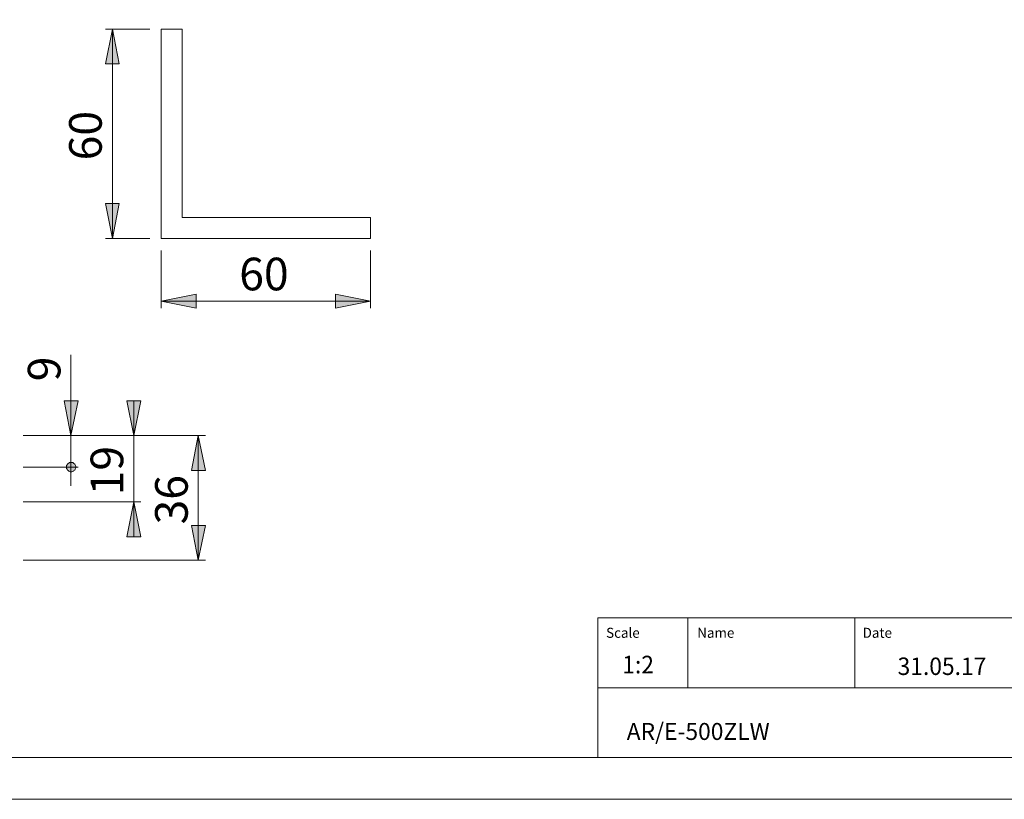
# Model space of a CAD drawing. Units: inches. Extents: x 0 to 420, y 0 to 297.
# Drawn here: x 147 to 288, y 0 to 112 of the extents above; entities that cross this region are included whole.
import ezdxf

# ---------------------------------------------------------------- set-up
doc = ezdxf.new("R2010")
doc.units = ezdxf.units.IN
doc.header["$MEASUREMENT"] = 0
doc.layers.add('Layer 1', color=7, linetype='Continuous')

# ---------------------------------------------------------------- blocks, each defined once
blk = doc.blocks.new('block 6')
at = {"layer": 'Layer 1'}
h = blk.add_hatch(color=7, dxfattribs=at)
h.dxf.hatch_style = 2
h.paths.add_polyline_path([(27.38, 37.22), (28.4, 32.24), (26.39, 32.24)])
h.paths.add_polyline_path([(27.38, 52.14), (26.39, 57.11), (28.4, 57.11)])
h.paths.add_polyline_path([(36.79, 40.64), (37.82, 35.63), (35.81, 35.63)])
h.paths.add_polyline_path([(36.79, 52.14), (35.81, 57.11), (37.82, 57.11)])
h.paths.add_polyline_path([(45.83, 46.28), (45.72, 46.28), (45.58, 46.25), (45.47, 46.21), (45.4, 46.14), (45.3, 46.04), (45.26, 45.97), (45.19, 45.86), (45.16, 45.76), (45.16, 45.61), (45.16, 45.51), (45.19, 45.4), (45.26, 45.3), (45.3, 45.19), (45.4, 45.12), (45.47, 45.05), (45.58, 45.01), (45.72, 44.98), (45.83, 44.94), (45.93, 44.98), (46.04, 45.01), (46.14, 45.05), (46.25, 45.12), (46.32, 45.19), (46.39, 45.3), (46.46, 45.4), (46.46, 45.51), (46.5, 45.61), (46.46, 45.76), (46.46, 45.86), (46.39, 45.97), (46.32, 46.04), (46.25, 46.14), (46.14, 46.21), (46.04, 46.25), (45.93, 46.28)])
h.paths.add_polyline_path([(45.83, 52.14), (44.84, 57.11), (46.81, 57.11)])
h.paths.add_polyline_path([(172.54, 34.29), (171.56, 39.26), (173.57, 39.26)])
h.paths.add_polyline_path([(172.54, 52.14), (173.57, 47.13), (171.56, 47.13)])
h.paths.add_polyline_path([(163.3, 42.62), (164.32, 37.64), (162.31, 37.64)])
h.paths.add_polyline_path([(163.3, 52.14), (162.31, 57.11), (164.32, 57.11)])
h.paths.add_polyline_path([(154.3, 48.3), (154.2, 48.3), (154.09, 48.26), (153.99, 48.19), (153.88, 48.15), (153.81, 48.05), (153.74, 47.94), (153.67, 47.87), (153.67, 47.73), (153.63, 47.62), (153.67, 47.52), (153.67, 47.41), (153.74, 47.31), (153.81, 47.2), (153.88, 47.13), (153.99, 47.06), (154.09, 46.99), (154.2, 46.95), (154.3, 46.95), (154.41, 46.95), (154.55, 46.99), (154.66, 47.06), (154.73, 47.13), (154.83, 47.2), (154.9, 47.31), (154.94, 47.41), (154.98, 47.52), (154.98, 47.62), (154.98, 47.73), (154.94, 47.87), (154.9, 47.94), (154.83, 48.05), (154.73, 48.15), (154.66, 48.19), (154.55, 48.26), (154.41, 48.3)])
h.paths.add_polyline_path([(154.3, 52.14), (153.32, 57.11), (155.33, 57.11)])
h.paths.add_polyline_path([(37.92, 166.33), (38.95, 161.33), (36.94, 161.33)])
h.paths.add_polyline_path([(37.92, 181.82), (36.94, 186.83), (38.95, 186.83)])
h.paths.add_polyline_path([(46.99, 174.17), (47.98, 169.19), (46, 169.19)])
h.paths.add_polyline_path([(46.99, 181.82), (46, 186.83), (47.98, 186.83)])
h.paths.add_polyline_path([(164.89, 164.32), (165.88, 159.31), (163.9, 159.31)])
h.paths.add_polyline_path([(164.89, 181.82), (163.9, 186.83), (165.88, 186.83)])
h.paths.add_polyline_path([(155.43, 172.19), (156.42, 167.18), (154.45, 167.18)])
h.paths.add_polyline_path([(155.43, 181.82), (154.45, 186.83), (156.42, 186.83)])
h.paths.add_polyline_path([(46.95, 234.63), (45.97, 239.64), (47.98, 239.64)])
h.paths.add_polyline_path([(46.95, 220.63), (47.98, 215.65), (45.97, 215.65)])
h.paths.add_polyline_path([(352.18, 245.29), (351.19, 250.26), (353.17, 250.26)])
h.paths.add_polyline_path([(352.18, 232.52), (353.17, 227.51), (351.19, 227.51)])
h = blk.add_hatch(color=7, dxfattribs=at)
h.dxf.hatch_style = 2
h.paths.add_polyline_path([(160.23, 110.38), (161.22, 105.41), (159.24, 105.41)])
h.paths.add_polyline_path([(160.23, 80.4), (159.24, 85.41), (161.22, 85.41)])
h.paths.add_polyline_path([(381.92, 245.29), (382.94, 240.28), (380.93, 240.28)])
h.paths.add_polyline_path([(381.92, 210.01), (380.93, 215.02), (382.94, 215.02)])
h = blk.add_hatch(color=7, dxfattribs=at)
h.dxf.hatch_style = 2
h.paths.add_polyline_path([(167.22, 71.4), (172.23, 72.39), (172.23, 70.41)])
h.paths.add_polyline_path([(197.2, 71.4), (192.23, 70.41), (192.23, 72.39)])
h.paths.add_polyline_path([(168.31, 203.66), (173.32, 204.65), (173.32, 202.64)])
h.paths.add_polyline_path([(198.3, 203.66), (193.29, 202.64), (193.29, 204.65)])
h.paths.add_polyline_path([(388.87, 201.01), (393.88, 202.04), (393.88, 200.02)])
h.paths.add_polyline_path([(412.12, 201.01), (407.11, 200.02), (407.11, 202.04)])
at = {"layer": 'Layer 1', "color": 7, "lineweight": 9}
for points in [[(160.23, 110.38), (161.22, 105.41), (159.24, 105.41), (160.23, 110.38)], [(165.58, 110.38), (159.24, 110.38)], [(160.23, 110.38), (161.22, 105.41), (159.24, 105.41)], [(160.23, 80.4), (160.23, 110.38)], [(167.22, 110.38), (170.22, 110.38)], [(167.22, 80.4), (167.22, 110.38)], [(170.22, 110.38), (170.22, 83.4)], [(160.23, 80.4), (159.24, 85.41), (161.22, 85.41), (160.23, 80.4)], [(160.23, 80.4), (159.24, 85.41), (161.22, 85.41)], [(170.22, 83.4), (197.2, 83.4)], [(197.2, 83.4), (197.2, 80.4)], [(165.58, 80.4), (159.24, 80.4)], [(197.2, 80.4), (167.22, 80.4)], [(167.22, 78.67), (167.22, 70.41)], [(197.2, 78.67), (197.2, 70.41)], [(167.22, 71.4), (172.23, 72.39), (172.23, 70.41), (167.22, 71.4)], [(167.22, 71.4), (172.23, 72.39), (172.23, 70.41)], [(197.2, 71.4), (192.23, 70.41), (192.23, 72.39), (197.2, 71.4)], [(197.2, 71.4), (192.23, 70.41), (192.23, 72.39)], [(197.2, 71.4), (167.22, 71.4)], [(154.3, 52.14), (154.3, 63.71)], [(154.3, 52.14), (153.32, 57.11), (155.33, 57.11), (154.3, 52.14)], [(154.3, 52.14), (153.32, 57.11), (155.33, 57.11)], [(163.3, 52.14), (162.31, 57.11), (164.32, 57.11), (163.3, 52.14)], [(163.3, 52.14), (162.31, 57.11), (164.32, 57.11)], [(163.3, 52.14), (163.3, 57.11)], [(147.46, 52.14), (173.57, 52.14)], [(154.3, 52.14), (154.3, 47.62)], [(163.3, 52.14), (163.3, 42.62)], [(172.54, 52.14), (173.57, 47.13), (171.56, 47.13), (172.54, 52.14)], [(172.54, 52.14), (173.57, 47.13), (171.56, 47.13)], [(172.54, 52.14), (172.54, 34.29)], [(154.3, 48.3), (154.2, 48.3), (154.09, 48.26), (153.99, 48.19), (153.88, 48.15), (153.81, 48.05), (153.74, 47.94), (153.67, 47.87), (153.67, 47.73), (153.63, 47.62), (153.67, 47.52), (153.67, 47.41), (153.74, 47.31), (153.81, 47.2), (153.88, 47.13), (153.99, 47.06), (154.09, 46.99), (154.2, 46.95), (154.3, 46.95), (154.41, 46.95), (154.55, 46.99), (154.66, 47.06), (154.73, 47.13), (154.83, 47.2), (154.9, 47.31), (154.94, 47.41), (154.98, 47.52), (154.98, 47.62), (154.98, 47.73), (154.94, 47.87), (154.9, 47.94), (154.83, 48.05), (154.73, 48.15), (154.66, 48.19), (154.55, 48.26), (154.41, 48.3), (154.3, 48.3), (154.3, 47.62)], [(147.46, 47.62), (155.33, 47.62)], [(154.3, 47.62), (154.3, 44.94)], [(147.46, 42.62), (164.32, 42.62)], [(163.3, 42.62), (164.32, 37.64), (162.31, 37.64), (163.3, 42.62)], [(163.3, 42.62), (164.32, 37.64), (162.31, 37.64)], [(163.3, 42.62), (163.3, 37.64)], [(172.54, 34.29), (171.56, 39.26), (173.57, 39.26), (172.54, 34.29)], [(172.54, 34.29), (171.56, 39.26), (173.57, 39.26)], [(147.46, 34.29), (173.57, 34.29)]]:
    blk.add_lwpolyline(points, dxfattribs=at)
at = {"layer": 'Layer 1', "color": 7, "char_height": 4.6778, "attachment_point": 7, "rotation": 90}
for s, insert in [('\\fArial|b0|i0|c0|p34;\\W1.00024;60', (158.71, 91.59)), ('\\fArial|b0|i0|c0|p34;\\W1.00024;9', (152.79, 59.92)), ('\\fArial|b0|i0|c0|p34;\\W1.00024;19', (161.79, 43.57)), ('\\fArial|b0|i0|c0|p34;\\W1.00024;36', (171.03, 39.4))]:
    blk.add_mtext(s, dxfattribs=dict(at, insert=insert))
at = {"layer": 'Layer 1', "color": 7, "insert": (178.41, 72.96), "char_height": 4.6778, "attachment_point": 7}
blk.add_mtext('\\fArial|b0|i0|c0|p34;\\W1.00024;60', dxfattribs=at)
blk = doc.blocks.new('block 5')
at = {"layer": 'Layer 1'}
blk.add_blockref('block 6', (0, 0), dxfattribs=at)

msp = doc.modelspace()

# ---------------------------------------------------------------- linework, layer by layer
at = {"layer": 'Layer 1', "color": 7, "lineweight": 9}
for points in [[(420, 0), (0, 0), (0, 297), (420, 297), (420, 0)], [(229.8, 26), (229.8, 6)], [(414.62, 26), (229.8, 26)], [(242.71, 26), (242.71, 15.98)], [(266.63, 26), (266.63, 15.98)], [(229.8, 15.98), (376.63, 15.98)], [(414.62, 6), (20.07, 6)]]:
    msp.add_lwpolyline(points, dxfattribs=at)

# ---------------------------------------------------------------- block references
at = {"layer": 'Layer 1'}
msp.add_blockref('block 5', (0, 0), dxfattribs=at)

# ---------------------------------------------------------------- texts
at = {"layer": 'Layer 1', "color": 7, "attachment_point": 7}
for s, insert, char_height in [('\\fArial|b0|i0|c0|p34;\\W0.977938;Scale', (230.99, 23.15), 1.4393), ('\\fArial|b0|i0|c0|p34;\\W0.979048;Name', (244.05, 23.15), 1.4393), ('\\fArial|b0|i0|c0|p34;\\W0.981085;Date', (267.75, 23.15), 1.4393), ('\\fArial|b0|i0|c0|p34;\\W0.949613;1:2', (233.3, 18.05), 2.5262), ('\\fArial|b0|i0|c0|p34;\\W0.957809;31.05.17', (272.76, 17.82), 2.5046), ('\\fArial|b0|i0|c0|p34;\\W0.985775;AR/E-500ZLW', (233.94, 8.51), 2.4335)]:
    msp.add_mtext(s, dxfattribs=dict(at, insert=insert, char_height=char_height))

doc.saveas('drawing.dxf')
